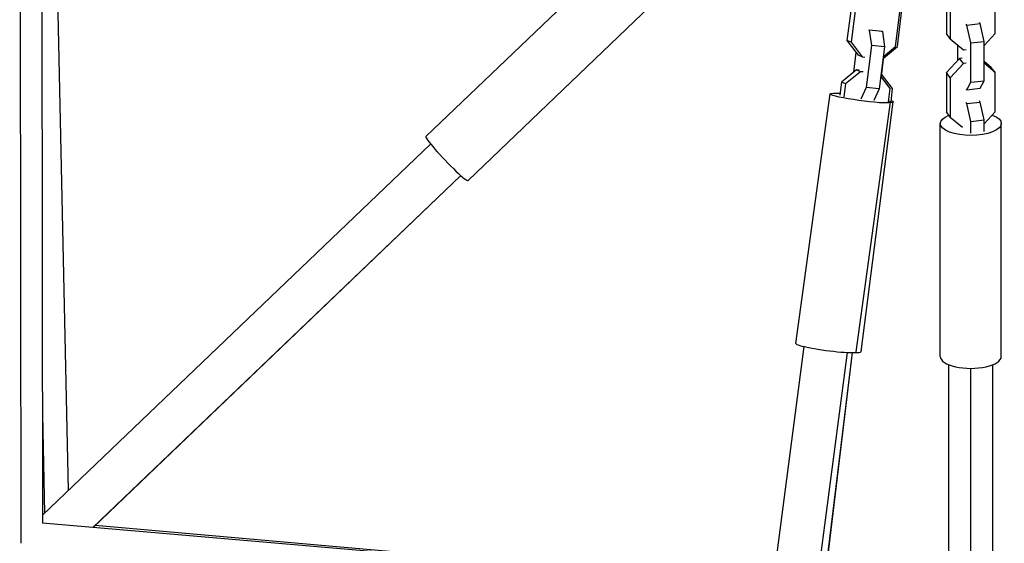
# Model space of a CAD drawing. Units: millimetres. Extents: x -15597 to 9739, y -3981 to 6910.
# Drawn here: x -6271 to -5843, y 2508 to 2736 of the extents above; entities that cross this region are included whole.
import ezdxf

# ---------------------------------------------------------------- set-up
doc = ezdxf.new("R2010")
doc.units = ezdxf.units.MM
doc.header["$LTSCALE"] = 20
doc.layers.add('2d', color=230, linetype='Continuous')

msp = doc.modelspace()

# ---------------------------------------------------------------- linework, layer by layer
at = {"layer": '2d'}
for p, q in [((-6271.4, 2847.71), (-6270.95, 2508.23)), ((-6261.89, 2841.87), (-6261.46, 2517.02)), ((-6257.01, 2841.92), (-6250.31, 2531.11)), ((-6094.86, 2685.06), (-6015.64, 2760.87)), ((-5909.47, 2745.25), (-5911.82, 2726.92)), ((-5907.73, 2744.51), (-5910.07, 2726.19)), ((-5868.63, 2746.94), (-5868.63, 2729.86)), ((-5866.92, 2744.7), (-5866.92, 2727.62)), ((-5847.37, 2729.89), (-5847.37, 2746.97)), ((-6076.54, 2665.91), (-5997.31, 2741.73)), ((-5890.73, 2724.27), (-5888.38, 2742.6)), ((-5889.82, 2724.27), (-5887.65, 2742.6)), ((-5902.48, 2731.46), (-5902.12, 2731.31)), ((-5896.43, 2730.75), (-5902.12, 2731.31)), ((-5902.12, 2731.31), (-5901.14, 2724.68)), ((-5896.79, 2730.9), (-5896.43, 2730.75)), ((-5896.43, 2730.75), (-5895.45, 2724.11)), ((-5859.67, 2733.51), (-5860.02, 2733.97)), ((-5859.67, 2733.51), (-5853.92, 2734.18)), ((-5857.96, 2725.78), (-5859.67, 2733.51)), ((-5853.92, 2734.18), (-5854.27, 2734.64)), ((-5852.21, 2726.45), (-5853.92, 2734.18)), ((-5910.07, 2726.19), (-5911.82, 2726.92)), ((-5911.82, 2726.92), (-5906.91, 2720.46)), ((-5910.07, 2726.19), (-5905.16, 2719.72)), ((-5866.92, 2727.62), (-5868.63, 2729.86)), ((-5866.92, 2727.62), (-5861.19, 2722.78)), ((-5857.96, 2725.78), (-5852.21, 2726.45)), ((-5852.21, 2724.68), (-5847.37, 2729.89)), ((-5852.21, 2709.36), (-5852.21, 2726.45)), ((-5901.14, 2724.68), (-5903.48, 2706.35)), ((-5895.45, 2724.11), (-5901.14, 2724.68)), ((-5895.45, 2724.11), (-5897.79, 2705.79)), ((-5896.02, 2719.19), (-5889.82, 2724.27)), ((-5895.99, 2719.89), (-5890.73, 2724.27)), ((-5863.79, 2724.98), (-5863.79, 2718.08)), ((-5861.19, 2722.78), (-5860.02, 2722.92)), ((-5857.96, 2708.69), (-5857.96, 2725.78)), ((-5908.88, 2713.07), (-5907.79, 2721.62)), ((-5905.16, 2719.72), (-5906.91, 2720.46)), ((-5905.16, 2719.72), (-5904, 2719.61)), ((-5895.93, 2719.94), (-5896.97, 2711.18)), ((-5862.91, 2719.03), (-5868.63, 2712.87)), ((-5861.73, 2719.17), (-5862.91, 2719.03)), ((-5861.19, 2716.79), (-5862.91, 2719.03)), ((-5849.08, 2715.14), (-5852.21, 2717.78)), ((-5907.73, 2714.03), (-5914.15, 2708.69)), ((-5905.98, 2713.3), (-5912.4, 2707.96)), ((-5906.57, 2713.92), (-5907.73, 2714.03)), ((-5905.98, 2713.3), (-5907.73, 2714.03)), ((-5904.82, 2713.18), (-5905.98, 2713.3)), ((-5861.19, 2716.79), (-5866.92, 2710.63)), ((-5860.02, 2716.93), (-5861.19, 2716.79)), ((-5847.37, 2712.9), (-5852.21, 2716.99)), ((-5847.37, 2712.9), (-5849.08, 2715.14)), ((-5893.06, 2706.04), (-5897.08, 2711.34)), ((-5891.97, 2706.04), (-5896.85, 2712.19)), ((-5866.92, 2710.63), (-5868.63, 2712.87)), ((-5868.63, 2712.87), (-5868.63, 2695.78)), ((-5866.92, 2710.63), (-5866.92, 2693.54)), ((-5857.96, 2708.69), (-5852.21, 2709.36)), ((-5853.92, 2706.09), (-5852.21, 2709.36)), ((-5847.37, 2695.82), (-5847.37, 2712.9)), ((-5914.15, 2708.69), (-5914.87, 2703.07)), ((-5912.4, 2707.96), (-5914.15, 2708.69)), ((-5912.4, 2707.96), (-5913.12, 2702.34)), ((-5903.48, 2706.35), (-5905.87, 2701.41)), ((-5897.79, 2705.79), (-5903.48, 2706.35)), ((-5897.79, 2705.79), (-5900.2, 2700.79)), ((-5893.8, 2700.22), (-5893.06, 2706.04)), ((-5892.66, 2700.22), (-5891.97, 2706.04)), ((-5860.02, 2705.88), (-5859.67, 2705.42)), ((-5859.67, 2705.42), (-5857.96, 2708.69)), ((-5859.67, 2705.42), (-5853.92, 2706.09)), ((-5934.04, 2595.06), (-5919.12, 2703.63)), ((-5853.92, 2700.1), (-5854.27, 2700.56)), ((-5907.79, 2591.45), (-5892.86, 2700.02)), ((-5905.62, 2591.57), (-5891.73, 2700.15)), ((-5859.67, 2699.44), (-5860.02, 2699.89)), ((-5859.67, 2699.44), (-5853.92, 2700.1)), ((-5857.96, 2691.7), (-5859.67, 2699.44)), ((-5852.21, 2692.37), (-5853.92, 2700.1)), ((-5866.92, 2693.54), (-5868.63, 2695.78)), ((-5866.92, 2693.54), (-5861.67, 2689.11)), ((-5857.96, 2691.7), (-5852.21, 2692.37)), ((-5852.21, 2690.6), (-5847.37, 2695.82)), ((-5852.21, 2687.28), (-5852.21, 2692.37)), ((-5871.25, 2589.45), (-5871.25, 2690.76)), ((-5857.96, 2686.61), (-5857.96, 2691.7)), ((-5844.75, 2589.45), (-5844.75, 2690.76)), ((-6092.8, 2681.84), (-6261.46, 2520.44)), ((-6079.73, 2668.18), (-6239.66, 2515.14)), ((-6079.66, 2668.12), (-6239.53, 2515.13)), ((-5945.27, 2480.62), (-5930.4, 2593.75)), ((-5926.41, 2478.31), (-5911.58, 2591.17)), ((-5923.14, 2478.31), (-5909.46, 2591.13)), ((-5923.07, 2478.42), (-5909.41, 2591.13)), ((-6261.52, 2564.29), (-6260.59, 2521.27)), ((-5959.62, 2491.05), (-6261.46, 2517.02)), ((-5955.68, 2491.05), (-6238.61, 2516.01))]:
    msp.add_line(p, q, dxfattribs=at)
at = {"layer": '2d', "extrusion": (0, 0, -1)}
for centre, major_axis, ratio, start_param, end_param in [((-5905.99, 2701.83), (-13.13, 1.8), 0.085555, 2.758801, 7.110115), ((-5904.87, 2701.83), (-13.14, 1.68), 0.098936, 0.534349, 0.706746), ((-5904.87, 2701.83), (-13.14, 1.68), 0.098936, 2.762562, 3.554867), ((-5858, 2690.76), (13.25, 0), 0.389693, -0.788845, 3.909651)]:
    msp.add_ellipse(centre, major_axis=major_axis, ratio=ratio, start_param=start_param, end_param=end_param, dxfattribs=at)
at = {"layer": '2d'}
for centre, major_axis, ratio, start_param in [((-6085.7, 2675.49), (-9.16, 9.57), 0.07932, 0), ((-5920.92, 2593.25), (-13.13, 1.8), 0.085555, 0), ((-5918.76, 2593.25), (-13.14, 1.68), 0.098936, 2.391755), ((-5858, 2589.45), (-13.25, 0), 0.389693, 0)]:
    msp.add_ellipse(centre, major_axis=major_axis, ratio=ratio, start_param=start_param, end_param=3.141593, dxfattribs=at)
for points, knots in [([(-5867.5, 339.36), (-5867.5, 354.74), (-5867.5, 370.17), (-5867.5, 437.22), (-5867.5, 489.02), (-5867.5, 602.04), (-5867.5, 663.32), (-5867.5, 785.26), (-5867.5, 845.94), (-5867.5, 966.5), (-5867.5, 1026.43), (-5867.5, 1145.61), (-5867.5, 1204.9), (-5867.5, 1322.97), (-5867.5, 1381.78), (-5867.5, 1498.85), (-5867.5, 1557.13), (-5867.5, 1673.2), (-5867.5, 1731.02), (-5867.5, 1846.36), (-5867.5, 1903.91), (-5867.5, 2018.69), (-5867.5, 2075.93), (-5867.5, 2190.09), (-5867.5, 2247.03), (-5867.5, 2360.82), (-5867.5, 2417.68), (-5867.5, 2511.53), (-5867.5, 2548.88), (-5867.5, 2585.85)], [0.683237, 0.683237, 0.683237, 0.683237, 5.384342, 5.384342, 21.118074, 21.118074, 39.622133, 39.622133, 57.861957, 57.861957, 75.834504, 75.834504, 93.6161, 93.6161, 111.291598, 111.291598, 128.88305, 128.88305, 146.446037, 146.446037, 164.079423, 164.079423, 181.807412, 181.807412, 199.667283, 199.667283, 217.76532, 217.76532, 229.789726, 229.789726, 229.789726, 229.789726]), ([(-5848.5, 2585.85), (-5848.5, 2572.02), (-5848.5, 2558.12), (-5848.5, 2495.53), (-5848.5, 2446.48), (-5848.5, 2339.04), (-5848.5, 2280.48), (-5848.5, 2163.42), (-5848.5, 2104.88), (-5848.5, 1988), (-5848.5, 1929.62), (-5848.5, 1812.96), (-5848.5, 1754.65), (-5848.5, 1637.95), (-5848.5, 1579.55), (-5848.5, 1462.74), (-5848.5, 1404.31), (-5848.5, 1287.38), (-5848.5, 1228.86), (-5848.5, 1111.56), (-5848.5, 1052.75), (-5848.5, 934.92), (-5848.5, 875.87), (-5848.5, 757.54), (-5848.5, 698.24), (-5848.5, 579.18), (-5848.5, 519.4), (-5848.5, 419.58), (-5848.5, 379.37), (-5848.5, 339.36)], [0.88973, 0.88973, 0.88973, 0.88973, 5.384342, 5.384342, 21.118074, 21.118074, 39.622133, 39.622133, 57.861957, 57.861957, 75.834504, 75.834504, 93.6161, 93.6161, 111.291598, 111.291598, 128.88305, 128.88305, 146.446037, 146.446037, 164.079423, 164.079423, 181.807412, 181.807412, 199.667283, 199.667283, 217.76532, 217.76532, 229.996506, 229.996506, 229.996506, 229.996506]), ([(-5858, 340.14), (-5858, 341.49), (-5858, 342.86), (-5858, 347.22), (-5858, 350.16), (-5858, 356.09), (-5858, 359.05), (-5858, 367.93), (-5858, 373.85), (-5858, 391.62), (-5858, 403.47), (-5858, 439.02), (-5858, 462.72), (-5858, 533.86), (-5858, 581.3), (-5858, 723.65), (-5858, 818.56), (-5858, 1102.96), (-5858, 1292.1), (-5858, 1667.47), (-5858, 1853.72), (-5858, 2129.52), (-5858, 2220.86), (-5858, 2356.82), (-5858, 2401.96), (-5858, 2469.39), (-5858, 2491.82), (-5858, 2525.39), (-5858, 2536.57), (-5858, 2553.32), (-5858, 2558.9), (-5858, 2567.26), (-5858, 2570.05), (-5858, 2575.63), (-5858, 2578.39), (-5858, 2582.24), (-5858, 2583.27), (-5858, 2584.29)], [0.025176, 0.025176, 0.025176, 0.025176, 0.0268916, 0.0268916, 0.0305877, 0.0305877, 0.0342839, 0.0342839, 0.0416762, 0.0416762, 0.0564608, 0.0564608, 0.0860301, 0.0860301, 0.1451687, 0.1451687, 0.2634458, 0.2634458, 0.5, 0.5, 0.7365542, 0.7365542, 0.8548313, 0.8548313, 0.9139699, 0.9139699, 0.9435392, 0.9435392, 0.9583238, 0.9583238, 0.9657161, 0.9657161, 0.9694123, 0.9694123, 0.9731084, 0.9731084, 0.9744794, 0.9744794, 0.9744794, 0.9744794])]:
    msp.add_open_spline(points, degree=3, knots=knots, dxfattribs=at)

doc.saveas('drawing.dxf')
